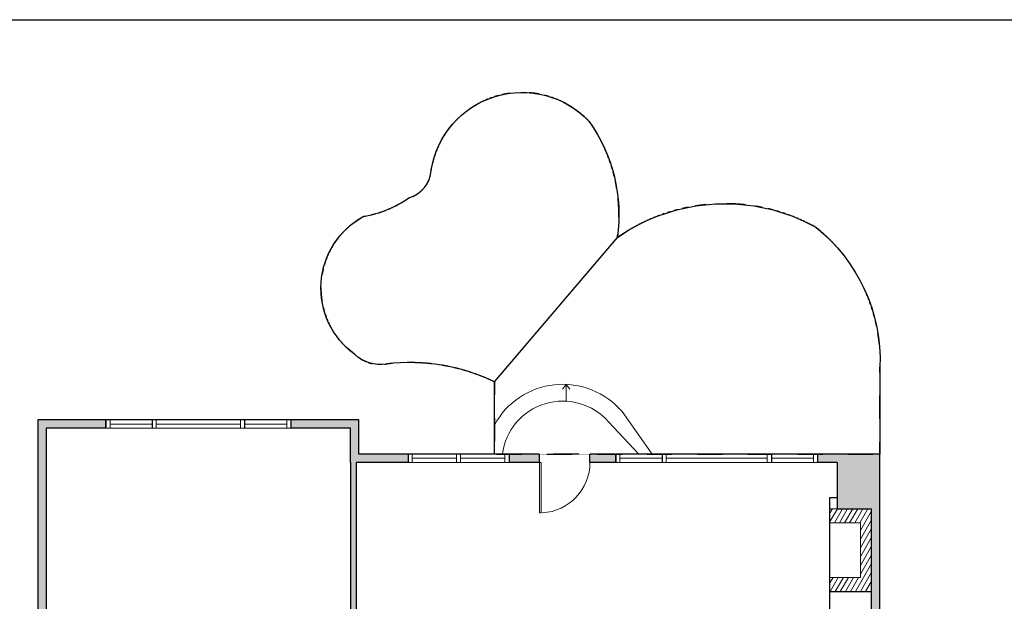
# Model space of a CAD drawing. Units: inches. Extents: x -1876 to 2124, y -2728 to -1480.
# Drawn here: x 748 to 1451, y -2018 to -1603 of the extents above; entities that cross this region are included whole.
import ezdxf

# ---------------------------------------------------------------- set-up
doc = ezdxf.new("R2010")
doc.units = ezdxf.units.IN
doc.linetypes.add('Dash', pattern=[0.23622, 0.11811, -0.11811])
doc.layers.get('0').update_dxf_attribs({"color": 255})
doc.layers.get('Defpoints').update_dxf_attribs({"color": 6, "linetype": 'Dash'})
for name, color, linetype, lineweight in [('A-DOOR&WINDOWS', 4, 'Continuous', 9), ('A-OBJECT', 2, 'Continuous', 9), ('A-STAIRS', 1, 'Continuous', 15)]:
    doc.layers.add(name, color=color, linetype=linetype, lineweight=lineweight)
doc.layers.add('A-WALL', color=252, linetype='Continuous')

# ---------------------------------------------------------------- blocks, each defined once
blk = doc.blocks.new('*U243')
at = {"layer": 'A-OBJECT', "transparency": 33554687}
for points in [[(29.94, 1.49), (8, 1.49), (8, 40.51), (29.94, 40.51), (29.94, 50.51), (0, 50.51), (0, -8.51), (29.94, -8.51), (29.94, 1.49)], [(29.94, 40.51), (29.94, 1.49)]]:
    blk.add_lwpolyline(points, dxfattribs=at)
blk = doc.blocks.new('*U241')
at = {"color": 0, "linetype": 'ByBlock', "lineweight": -2}
blk.add_line((12.01, 0), (0, 0), dxfattribs=at)
at = {"color": 0, "linetype": 'ByBlock', "lineweight": -2, "transparency": 33554687}
blk.add_lwpolyline([(3.48, 2.72), (0, 0), (3.48, -2.72)], dxfattribs=at)
blk = doc.blocks.new('*U208')
blk.add_wipeout([(0, 30), (0, -278), (1486, -278), (1486, 30)]).dxf.layer = 'A-DOOR&WINDOWS'
at = {"color": 0, "linetype": 'ByBlock', "lineweight": -2, "transparency": 33554687}
blk.add_lwpolyline([(51, 1485), (0, 1485), (0, 0), (51, 0)], close=True, dxfattribs=at)
blk.add_arc((0, 0), 1486, 0, 86.8211, dxfattribs=at)
at = {"layer": 'A-WALL', "transparency": 33554687}
for points in [[(0, 0), (0, -248)], [(1486, 0), (1486, -248)]]:
    blk.add_lwpolyline(points, dxfattribs=at)
blk = doc.blocks.new('*U246')
at = {"color": 252}
blk.add_wipeout([(36, 0), (36, -6), (0, -6), (0, 0)], dxfattribs=at)
at = {"color": 4}
for points in [[(3, -6), (3, -3.7), (3, -3.7), (3, -2.3), (3, -2.3), (3, 0), (0, 0), (0, -6)], [(33, -6), (33, -3.7), (33, -3.7), (33, -2.3), (33, -2.3), (33, 0), (36, 0), (36, -6)]]:
    blk.add_lwpolyline(points, close=True, dxfattribs=at)
at = {"color": 9}
for points in [[(3, 0), (33, 0)], [(3, -6), (33, -6)]]:
    blk.add_lwpolyline(points, dxfattribs=at)
blk.add_lwpolyline([(3, -3), (33, -3), (33, -3), (3, -3)], close=True, dxfattribs=at)
at = {"layer": 'A-WALL'}
for points in [[(0, 0), (0, -6)], [(36, 0), (36, -6)]]:
    blk.add_lwpolyline(points, dxfattribs=at)
blk = doc.blocks.new('*U256')
at = {"color": 252}
blk.add_wipeout([(78, 0), (78, -6), (0, -6), (0, 0)], dxfattribs=at)
at = {"color": 4}
for points in [[(3, -6), (3, -3.7), (3, -3.7), (3, -2.3), (3, -2.3), (3, 0), (0, 0), (0, -6)], [(75, -6), (75, -3.7), (75, -3.7), (75, -2.3), (75, -2.3), (75, 0), (78, 0), (78, -6)]]:
    blk.add_lwpolyline(points, close=True, dxfattribs=at)
at = {"color": 9}
for points in [[(3, 0), (75, 0)], [(3, -6), (75, -6)]]:
    blk.add_lwpolyline(points, dxfattribs=at)
blk.add_lwpolyline([(3, -3), (75, -3), (75, -3), (3, -3)], close=True, dxfattribs=at)
at = {"layer": 'A-WALL'}
for points in [[(0, 0), (0, -6)], [(78, 0), (78, -6)]]:
    blk.add_lwpolyline(points, dxfattribs=at)
blk = doc.blocks.new('*U257')
at = {"color": 252}
blk.add_wipeout([(37.5, 0), (37.5, -6), (-34.5, -6), (-34.5, 0)], dxfattribs=at)
at = {"color": 4}
for points in [[(3, -6), (3, -3.7), (3, -3.7), (3, -2.3), (3, -2.3), (3, 0), (0, 0), (0, -6)], [(34.5, -6), (34.5, -3.7), (34.5, -3.7), (34.5, -2.3), (34.5, -2.3), (34.5, 0), (37.5, 0), (37.5, -6)], [(-31.5, -6), (-31.5, -3.7), (-31.5, -3.7), (-31.5, -2.3), (-31.5, -2.3), (-31.5, 0), (-34.5, 0), (-34.5, -6)], [(0, -6), (0, -3.7), (0, -3.7), (0, -2.3), (0, -2.3), (0, 0), (3, 0), (3, -6)]]:
    blk.add_lwpolyline(points, close=True, dxfattribs=at)
at = {"color": 9}
for points in [[(3, 0), (34.5, 0)], [(0, 0), (-31.5, 0)], [(0, -6), (-31.5, -6)], [(3, -6), (34.5, -6)]]:
    blk.add_lwpolyline(points, dxfattribs=at)
for points in [[(0, -3), (-31.5, -3), (-31.5, -3), (0, -3)], [(3, -3), (34.5, -3), (34.5, -3), (3, -3)]]:
    blk.add_lwpolyline(points, close=True, dxfattribs=at)
at = {"layer": 'A-WALL'}
for points in [[(37.5, 0), (37.5, -6)], [(-34.5, 0), (-34.5, -6)]]:
    blk.add_lwpolyline(points, dxfattribs=at)
blk = doc.blocks.new('*U258')
at = {"color": 252}
blk.add_wipeout([(66, 0), (66, -6), (0, -6), (0, 0)], dxfattribs=at)
at = {"color": 4}
for points in [[(3, -6), (3, -3.7), (3, -3.7), (3, -2.3), (3, -2.3), (3, 0), (0, 0), (0, -6)], [(63, -6), (63, -3.7), (63, -3.7), (63, -2.3), (63, -2.3), (63, 0), (66, 0), (66, -6)]]:
    blk.add_lwpolyline(points, close=True, dxfattribs=at)
at = {"color": 9}
for points in [[(3, 0), (63, 0)], [(3, -6), (63, -6)]]:
    blk.add_lwpolyline(points, dxfattribs=at)
blk.add_lwpolyline([(3, -3), (63, -3), (63, -3), (3, -3)], close=True, dxfattribs=at)
at = {"layer": 'A-WALL'}
for points in [[(0, 0), (0, -6)], [(66, 0), (66, -6)]]:
    blk.add_lwpolyline(points, dxfattribs=at)

msp = doc.modelspace()

# ---------------------------------------------------------------- hatches: boundary and pattern name
at = {"layer": 'A-OBJECT', "transparency": 33554687}
h = msp.add_hatch(dxfattribs=at)
h.set_pattern_fill('ANSI31', color=256, scale=25, angle=195)
h.set_pattern_definition([(240, (17730.1923, 1832.3797), (2.7063294, -1.5625), [])])
h.paths.add_polyline_path([(1326.24, -2010.64), (1356.17, -2010.64), (1356.17, -1951.62), (1326.24, -1951.62), (1326.24, -1961.62), (1348.17, -1961.62), (1348.17, -2000.64), (1326.24, -2000.64)])
at = {"layer": 'A-WALL'}
h = msp.add_hatch(color=256, dxfattribs=at)
h.dxf.hatch_style = 1
h.paths.add_polyline_path([(1119.9, -2321.06), (1263.11, -2321.06), (1263.11, -2325.06), (1269.11, -2325.06), (1269.11, -2321.06), (1285.91, -2321.06), (1285.91, -2314.06), (1281.52, -2314.06), (1281.52, -2283.57), (1275.52, -2283.57), (1275.52, -2314.06), (1145.03, -2314.06), (1145.03, -2283.2), (1142.3, -2279.9), (1139.22, -2282.45), (1141.03, -2284.64), (1141.03, -2314.06), (1093.62, -2314.06), (1093.62, -2256.73), (1117.93, -2256.73), (1120.09, -2259.34), (1123.17, -2256.79), (1119.82, -2252.73), (1089.62, -2252.73), (1089.62, -2343.01), (1073.27, -2359.59), (1073.27, -2401.84), (1062.96, -2401.84), (1062.96, -2407.84), (1072.27, -2407.84), (1072.27, -2528.96), (1061.27, -2528.96), (1061.27, -2540.96), (1072.27, -2540.96), (1072.27, -2578.8), (1098.3, -2578.8), (1098.3, -2572.8), (1078.27, -2572.8), (1078.27, -2401.84), (1078.27, -2363.26)])
h.paths.add_polyline_path([(952.93, -2528.96), (941.22, -2528.96), (941.22, -2479.05), (961.32, -2479.05), (961.32, -2473.05), (939.22, -2473.05), (939.22, -2389.47), (935.22, -2389.47), (935.22, -2398.03), (927.53, -2398.03), (927.53, -2402.03), (935.22, -2402.03), (935.22, -2473.05), (935.22, -2545.42), (901.44, -2545.42), (901.44, -2551.42), (941.22, -2551.42), (941.22, -2540.96), (952.93, -2540.96)])
h.paths.add_polyline_path([(865.44, -2545.42), (835.54, -2545.42), (835.54, -2551.42), (865.44, -2551.42)], flags=17)
h.paths.add_polyline_path([(799.54, -2545.42), (767.46, -2545.42), (767.46, -2402.03), (833.78, -2402.03), (833.78, -2398.03), (828.98, -2398.03), (828.98, -2374.36), (886.51, -2374.36), (886.51, -2398.03), (881.78, -2398.03), (881.78, -2402.03), (897.53, -2402.03), (897.53, -2398.03), (890.51, -2398.03), (890.51, -2363.48), (886.51, -2363.48), (886.51, -2370.36), (820.01, -2370.36), (820.01, -2374.36), (824.98, -2374.36), (824.98, -2398.03), (767.46, -2398.03), (767.46, -2374.36), (772.01, -2374.36), (772.01, -2372.36), (772.01, -2370.36), (767.46, -2370.36), (767.46, -2364.34), (761.46, -2364.34), (761.46, -2551.42), (799.54, -2551.42)])
h.paths.add_polyline_path([(1316.34, -2565.78), (1321.9, -2565.78), (1321.9, -2559.78), (1310.34, -2559.78), (1310.34, -2572.8), (1290.3, -2572.8), (1290.3, -2576.8), (1290.3, -2578.8), (1316.34, -2578.8)])
h.paths.add_polyline_path([(1435.46, -2315.06), (1362.17, -2315.06), (1362.17, -2281.51), (1356.17, -2281.51), (1356.17, -2298.73), (1356.17, -2314.06), (1317.91, -2314.06), (1317.91, -2321.06), (1356.17, -2321.06), (1429.46, -2321.06), (1429.46, -2559.78), (1417.9, -2559.78), (1417.9, -2563.78), (1417.9, -2565.78), (1435.46, -2565.78)])
h.paths.add_polyline_path([(1362.17, -2220.65), (1363.7, -2219.12), (1359.46, -2214.88), (1356.17, -2218.16), (1275.52, -2218.16), (1275.52, -2253.57), (1281.52, -2253.57), (1281.52, -2222.16), (1356.17, -2222.16), (1356.17, -2253.51), (1362.17, -2253.51)])
h.paths.add_polyline_path([(1385.7, -2188.43), (1379.7, -2188.43), (1379.7, -2194.65), (1376.32, -2198.03), (1380.56, -2202.27), (1385.7, -2197.13)])
h.paths.add_polyline_path([(1385.7, -2119.73), (1380.57, -2114.58), (1378.43, -2116.69), (1376.31, -2118.8), (1379.7, -2122.21), (1379.7, -2128.43), (1385.7, -2128.43)])
h.paths.add_polyline_path([(1362.17, -1912.64), (1317.67, -1912.64), (1317.67, -1918.64), (1331.71, -1918.64), (1331.71, -1951.62), (1356.17, -1951.62), (1356.17, -2010.64), (1356.17, -2069.65), (1331.71, -2069.65), (1331.71, -2098.61), (1356.17, -2098.61), (1359.49, -2101.93), (1363.74, -2097.7), (1362.17, -2096.13)])
h.paths.add_polyline_path([(1173.67, -1912.64), (1155.26, -1912.64), (1155.26, -1918.64), (1173.67, -1918.64)])
h.paths.add_polyline_path([(1119.26, -1912.64), (1097.53, -1912.64), (1097.53, -1918.64), (1119.26, -1918.64)])
h.paths.add_polyline_path([(988.4, -1918.64), (1025.53, -1918.64), (1025.53, -1912.64), (990.4, -1912.64), (990.4, -1888.26), (941.93, -1888.26), (941.93, -1894.26), (984.4, -1894.26), (984.4, -1918.64), (984.4, -2052.79), (979.42, -2052.79), (979.42, -2056.79), (999.04, -2056.79), (999.04, -2048.79), (988.4, -2048.79)])
h.paths.add_polyline_path([(809.93, -1888.26), (761.46, -1888.26), (761.46, -2098.1), (767.46, -2098.1), (767.46, -2080.12), (804.67, -2080.12), (804.67, -2076.12), (767.46, -2076.12), (767.46, -1894.26), (809.93, -1894.26)])
h.paths.add_polyline_path([(1002.39, -2346.13), (986.79, -2330.53), (977.06, -2330.53), (977.06, -2334.53), (985.13, -2334.53), (998.39, -2347.79), (998.39, -2348.5), (939.22, -2348.5), (939.22, -2334.53), (945.06, -2334.53), (945.06, -2330.53), (935.22, -2330.53), (935.22, -2361.47), (939.22, -2361.47), (939.22, -2352.5), (998.39, -2352.5), (998.39, -2401.84), (998.39, -2473.05), (985.32, -2473.05), (985.32, -2479.05), (1004.39, -2479.05), (1004.39, -2407.84), (1014.96, -2407.84), (1014.96, -2401.84), (1002.39, -2401.84)])
h.paths.add_polyline_path([(923.53, -2169.21), (961.41, -2169.21), (961.41, -2151.02), (923.53, -2151.02)], flags=9)

# ---------------------------------------------------------------- linework, layer by layer
at = {"layer": 'A-STAIRS'}
for points in [[(1087.06, -1891.97, -0.527444), (1178.14, -1882.32), (1199.54, -1912.64)], [(1092.79, -1912.64, -0.644193), (1168.55, -1889.57), (1190.09, -1912.64)]]:
    msp.add_lwpolyline(points, format="xyb", dxfattribs=at)
at = {"layer": 'A-WALL'}
for p, q in [((1087.06, -1861.14), (1174.81, -1758.02)), ((990.4, -1888.26), (761.46, -1888.26)), ((761.46, -1888.26), (761.46, -2551.42)), ((809.93, -1894.26), (809.93, -1888.26)), ((941.93, -1888.26), (941.93, -1894.26)), ((990.4, -1912.64), (990.4, -1888.26)), ((984.4, -1894.26), (767.46, -1894.26)), ((767.46, -1894.26), (767.46, -2076.12)), ((984.4, -1918.64), (984.4, -1894.26)), ((1362.17, -1912.64), (990.4, -1912.64)), ((1025.53, -1912.64), (1025.53, -1918.64)), ((1097.53, -1918.64), (1097.53, -1912.64)), ((1173.67, -1918.64), (1173.67, -1912.64)), ((1317.67, -1912.64), (1317.67, -1918.64)), ((1362.17, -2096.13), (1362.17, -1912.64)), ((984.4, -1918.64), (984.4, -2052.79)), ((1331.71, -1918.64), (988.4, -1918.64)), ((988.4, -1918.64), (988.4, -2048.79)), ((1331.71, -1918.64), (1331.71, -1951.62)), ((1331.71, -1951.62), (1356.17, -1951.62)), ((1356.17, -2069.65), (1356.17, -1951.62)), ((1326.24, -2010.64), (1356.17, -2010.64))]:
    msp.add_line(p, q, dxfattribs=at)
msp.add_lwpolyline([(1087.06, -1912.64), (1087.06, -1861.14, 0.144717), (1009.93, -1848.39, -0.232087), (987.33, -1841.36, -0.552128), (993.98, -1742.93, 0.110296), (1026.09, -1729.75, 0.315589), (1041.98, -1710.02, -0.623891), (1154.79, -1675.29, -0.190349), (1174.81, -1758.02, -0.286137), (1316.43, -1750.71, -0.237632), (1362.17, -1850.58), (1362.17, -1912.64)], format="xyb", dxfattribs=at)
msp.add_lwpolyline([(1331.71, -1943.91), (1326.24, -1943.91), (1326.24, -2075.07), (1331.71, -2075.07)], dxfattribs=at)
at = {"layer": 'Defpoints', "color": 255, "linetype": 'Continuous', "elevation": 0}
msp.add_lwpolyline([(124.04, -1602.59), (2124.04, -1602.59), (2124.04, -2727.59), (124.04, -2727.59)], close=True, dxfattribs=at)

# ---------------------------------------------------------------- block references
at = {"layer": 'A-OBJECT', "color": 7, "true_color": 0xffffff, "rotation": 180}
msp.add_blockref('*U243', (1356.17, -1960.13), dxfattribs=at)
at = {"layer": 'A-STAIRS', "rotation": 270}
msp.add_blockref('*U241', (1138.29, -1862.87), dxfattribs=at)

# ---------------------------------------------------------------- next in the draw order: block references
at = {"layer": 'A-DOOR&WINDOWS'}
for name, p in [('*U246', (809.93, -1888.26)), ('*U246', (905.93, -1888.26)), ('*U257', (1060.03, -1912.64)), ('*U246', (1173.67, -1912.64)), ('*U246', (1281.67, -1912.64))]:
    msp.add_blockref(name, p, dxfattribs=at)
at = {"layer": 'A-DOOR&WINDOWS', "transparency": 33554687, "xscale": -0.02422732627077181, "yscale": 0.02422732627077181, "zscale": 0.02422732627077181, "rotation": 180}
msp.add_blockref('*U208', (1119.26, -1918.64), dxfattribs=at)

# ---------------------------------------------------------------- next in the draw order: block references
at = {"layer": 'A-DOOR&WINDOWS'}
for name, p in [('*U258', (842.93, -1888.26)), ('*U256', (1206.67, -1912.64))]:
    msp.add_blockref(name, p, dxfattribs=at)

# ---------------------------------------------------------------- next in the draw order: linework, layer by layer
at = {"layer": 'Defpoints'}
msp.add_lwpolyline([(1362.17, -1912.64), (1362.17, -1850.58, 0.237632), (1316.43, -1750.71, 0.286137), (1174.81, -1758.02, 0.190349), (1154.79, -1675.29, 0.623891), (1041.98, -1710.02, -0.315589), (1026.09, -1729.75, -0.110296), (993.98, -1742.93, 0.552128), (987.33, -1841.36, 0.232087), (1009.93, -1848.39, -0.144717), (1087.06, -1861.14), (1087.06, -1912.64)], format="xyb", close=True, dxfattribs=at)
msp.add_lwpolyline([(761.46, -1888.26), (761.46, -2551.42), (941.22, -2551.42), (941.22, -2479.05), (1004.39, -2479.05), (1004.39, -2407.84), (1078.27, -2407.84), (1078.27, -2363.26), (1119.9, -2321.06), (1362.17, -2321.06), (1362.17, -2220.65), (1385.7, -2197.13), (1385.7, -2119.73), (1362.17, -2096.13), (1362.17, -1912.64), (990.4, -1912.64), (990.4, -1888.26), (761.46, -1888.26)], dxfattribs=at)

doc.saveas('drawing.dxf')
